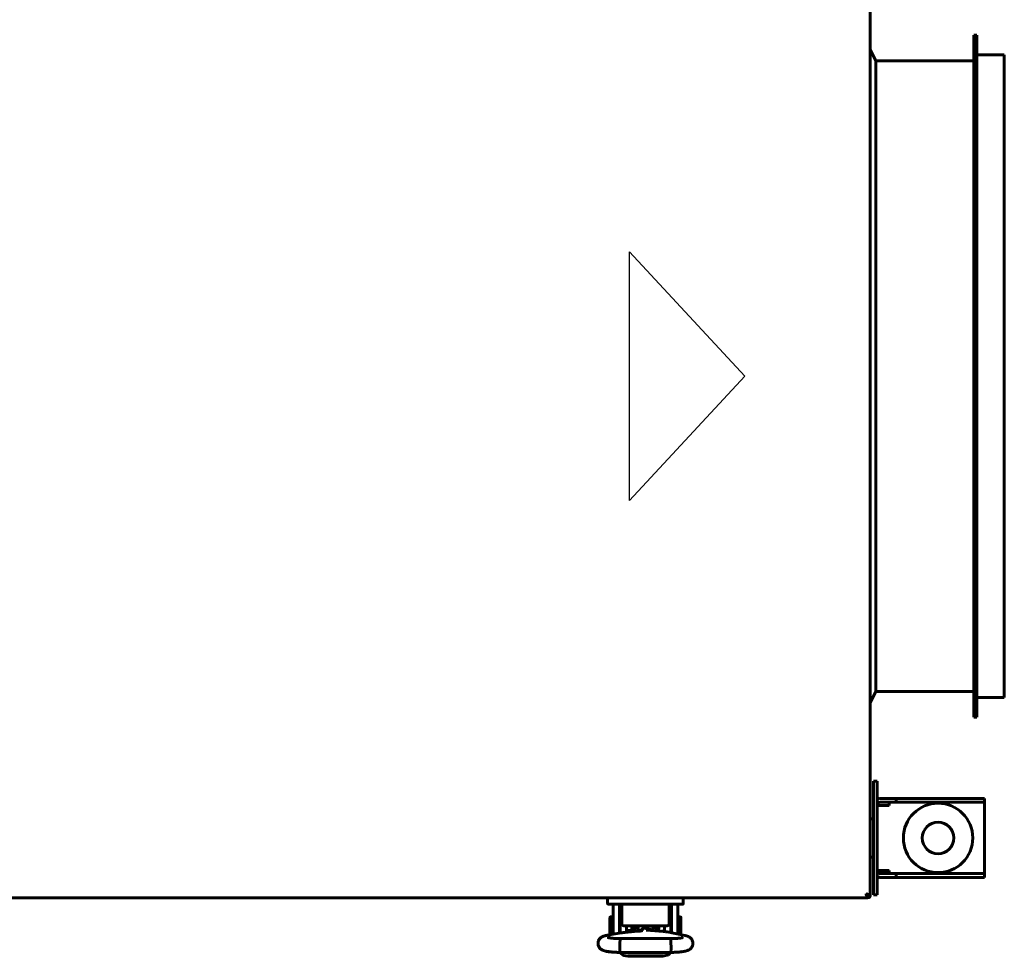
# Model space of a CAD drawing. Units: millimetres. Extents: x -9427 to 40059, y -3190 to 8268.
# Drawn here: x -6132 to -5820, y -1382 to -1085 of the extents above; entities that cross this region are included whole.
import ezdxf

# ---------------------------------------------------------------- set-up
doc = ezdxf.new("R2010")
doc.units = ezdxf.units.MM
doc.linetypes.add('K5LT_BASIC', pattern=[0])
doc.layers.add('Все виды', color=7, linetype='Continuous')

msp = doc.modelspace()

# ---------------------------------------------------------------- linework, layer by layer
at = {"layer": 'Все виды', "linetype": 'K5LT_BASIC', "lineweight": 60}
for p, q in [((-5862.612, -909.051), (-5862.612, -1362.509)), ((-5829.812, -1089.78), (-5828.812, -1089.78)), ((-5829.812, -1089.78), (-5829.812, -1305.98)), ((-5828.812, -1089.78), (-5828.812, -1305.98)), ((-5862.612, -1094.28), (-5860.812, -1097.88)), ((-5828.812, -1095.98), (-5820.112, -1095.98)), ((-5820.112, -1095.98), (-5820.112, -1299.78)), ((-5860.812, -1097.88), (-5860.812, -1297.88)), ((-5860.812, -1097.88), (-5829.812, -1097.88)), ((-5862.612, -1301.48), (-5860.812, -1297.88)), ((-5860.812, -1297.88), (-5829.812, -1297.88)), ((-5828.812, -1299.78), (-5820.112, -1299.78)), ((-5829.812, -1305.98), (-5828.812, -1305.98)), ((-5863.383, -1363.28), (-6401.842, -1363.28)), ((-5945.912, -1363.28), (-5940.912, -1363.28)), ((-5945.912, -1363.28), (-5945.912, -1365.08)), ((-5940.912, -1363.28), (-5926.912, -1363.28)), ((-5926.912, -1363.28), (-5921.912, -1363.28)), ((-5921.912, -1365.08), (-5921.912, -1363.28)), ((-5863.933, -1362.055), (-5863.931, -1362.028)), ((-5863.931, -1362.028), (-5863.924, -1362.002)), ((-5863.924, -1362.002), (-5863.912, -1361.98)), ((-5863.921, -1362.042), (-5863.383, -1362.58)), ((-5863.383, -1363.28), (-5863.921, -1362.115)), ((-5863.912, -1361.98), (-5863.889, -1361.968)), ((-5863.889, -1361.968), (-5863.863, -1361.961)), ((-5863.85, -1361.971), (-5863.865, -1361.962)), ((-5863.863, -1361.961), (-5863.837, -1361.959)), ((-5863.312, -1362.509), (-5863.85, -1361.971)), ((-5863.837, -1361.959), (-5863.817, -1361.96)), ((-5863.817, -1361.96), (-5863.797, -1361.965)), ((-5863.797, -1361.965), (-5863.778, -1361.971)), ((-5863.778, -1361.971), (-5862.612, -1362.509)), ((-5863.646, -1362.317), (-5863.313, -1362.51)), ((-5863.383, -1362.632), (-5863.313, -1362.51)), ((-5863.383, -1362.58), (-5863.383, -1363.28)), ((-5863.312, -1362.509), (-5862.612, -1362.509)), ((-5940.912, -1365.28), (-5945.712, -1365.28)), ((-5945.712, -1365.28), (-5944.701, -1365.28)), ((-5945.712, -1365.28), (-5940.912, -1365.28)), ((-5944.162, -1372.28), (-5944.162, -1365.78)), ((-5942.162, -1372.28), (-5942.162, -1365.78)), ((-5941.412, -1365.28), (-5941.412, -1369.185)), ((-5940.912, -1365.28), (-5922.112, -1365.28)), ((-5926.912, -1365.28), (-5926.146, -1365.28)), ((-5926.412, -1369.185), (-5926.412, -1365.28)), ((-5926.412, -1369.185), (-5926.412, -1365.28)), ((-5925.662, -1365.78), (-5925.662, -1372.28)), ((-5923.662, -1365.78), (-5923.662, -1372.28)), ((-5945.161, -1371.969), (-5945.161, -1369.63)), ((-5945.158, -1372.082), (-5945.158, -1369.432)), ((-5944.162, -1369.332), (-5945.058, -1369.332)), ((-5941.909, -1369.832), (-5942.162, -1369.832)), ((-5941.909, -1374.418), (-5941.909, -1367.78)), ((-5941.412, -1367.78), (-5941.909, -1367.78)), ((-5941.412, -1369.185), (-5941.412, -1370.185)), ((-5941.412, -1370.185), (-5941.412, -1371.571)), ((-5925.909, -1367.78), (-5926.412, -1367.78)), ((-5926.412, -1370.185), (-5926.412, -1369.185)), ((-5926.412, -1371.571), (-5926.412, -1370.185)), ((-5925.909, -1374.295), (-5925.909, -1367.78)), ((-5925.909, -1369.832), (-5925.662, -1369.832)), ((-5925.909, -1370.03), (-5925.662, -1370.03)), ((-5923.662, -1369.332), (-5922.766, -1369.332)), ((-5923.662, -1369.53), (-5922.764, -1369.53)), ((-5922.666, -1369.432), (-5922.666, -1369.609)), ((-5922.664, -1369.63), (-5922.664, -1374.93)), ((-5945.161, -1374.93), (-5945.161, -1371.969)), ((-5945.158, -1374.732), (-5945.158, -1372.082)), ((-5944.162, -1372.28), (-5944.162, -1374.81)), ((-5942.162, -1372.28), (-5942.162, -1374.462)), ((-5940.412, -1372.171), (-5927.412, -1372.171)), ((-5936.377, -1373.874), (-5940.377, -1374.214)), ((-5939.909, -1374.175), (-5939.909, -1372.171)), ((-5938.191, -1373.657), (-5939.909, -1373.657)), ((-5939.659, -1374.153), (-5939.659, -1373.657)), ((-5938.191, -1372.171), (-5938.191, -1373.657)), ((-5937.758, -1373.407), (-5938.191, -1373.657)), ((-5937.758, -1372.171), (-5937.758, -1373.407)), ((-5937.067, -1372.171), (-5937.261, -1372.757)), ((-5937.261, -1372.757), (-5937.259, -1373.369)), ((-5937.259, -1373.369), (-5937.062, -1373.932)), ((-5936.309, -1372.936), (-5936.295, -1372.677)), ((-5936.303, -1373.098), (-5936.309, -1372.936)), ((-5936.287, -1373.259), (-5936.303, -1373.098)), ((-5936.295, -1372.677), (-5936.252, -1372.421)), ((-5936.259, -1373.419), (-5936.287, -1373.259)), ((-5936.278, -1372.554), (-5936.259, -1372.656)), ((-5936.266, -1372.624), (-5936.266, -1372.485)), ((-5936.259, -1373.863), (-5936.259, -1372.452)), ((-5936.252, -1372.421), (-5936.182, -1372.171)), ((-5935.943, -1373.832), (-5934.516, -1372.747)), ((-5935.728, -1373.807), (-5934.346, -1372.88)), ((-5934.516, -1372.747), (-5932.733, -1372.981)), ((-5934.346, -1372.88), (-5932.707, -1373.194)), ((-5928.319, -1373.899), (-5933.738, -1373.472)), ((-5932.733, -1372.981), (-5932.024, -1373.607)), ((-5932.707, -1373.194), (-5932.256, -1373.589)), ((-5931.636, -1372.171), (-5931.566, -1372.421)), ((-5931.566, -1372.421), (-5931.523, -1372.677)), ((-5931.559, -1373.644), (-5931.559, -1372.452)), ((-5931.559, -1372.656), (-5931.54, -1372.554)), ((-5931.531, -1373.259), (-5931.559, -1373.419)), ((-5931.515, -1373.098), (-5931.531, -1373.259)), ((-5931.523, -1372.677), (-5931.509, -1372.936)), ((-5931.509, -1372.936), (-5931.515, -1373.098)), ((-5930.572, -1372.675), (-5930.751, -1372.171)), ((-5930.656, -1373.715), (-5930.538, -1373.207)), ((-5930.538, -1373.207), (-5930.572, -1372.675)), ((-5930.064, -1372.436), (-5930.064, -1372.171)), ((-5930.064, -1373.605), (-5930.064, -1372.436)), ((-5930.064, -1373.605), (-5929.75, -1373.786)), ((-5929.631, -1372.465), (-5929.631, -1372.171)), ((-5929.631, -1373.796), (-5929.631, -1372.465)), ((-5928.877, -1373.855), (-5927.909, -1373.855)), ((-5928.159, -1373.913), (-5928.159, -1373.855)), ((-5927.909, -1373.937), (-5927.909, -1372.171)), ((-5925.662, -1374.345), (-5925.662, -1372.28)), ((-5923.662, -1374.749), (-5923.662, -1372.28)), ((-5946.388, -1375.199), (-5945.158, -1374.951)), ((-5941.609, -1374.366), (-5946.11, -1375.148)), ((-5944.292, -1374.832), (-5945.058, -1374.832)), ((-5941.909, -1374.332), (-5942.162, -1374.332)), ((-5942.015, -1377.751), (-5941.94, -1376.371)), ((-5941.94, -1376.371), (-5941.909, -1376.222)), ((-5941.909, -1376.222), (-5941.904, -1376.213)), ((-5941.904, -1376.213), (-5941.899, -1376.207)), ((-5941.899, -1376.207), (-5941.894, -1376.205)), ((-5941.894, -1376.205), (-5941.894, -1376.205)), ((-5925.924, -1376.205), (-5941.894, -1376.205)), ((-5939.909, -1374.054), (-5939.659, -1374.054)), ((-5921.436, -1375.199), (-5927.075, -1374.06)), ((-5925.924, -1376.205), (-5925.924, -1376.205)), ((-5925.924, -1376.205), (-5925.919, -1376.207)), ((-5925.919, -1376.207), (-5925.914, -1376.213)), ((-5925.914, -1376.213), (-5925.909, -1376.222)), ((-5925.909, -1376.222), (-5925.83, -1376.972)), ((-5925.83, -1376.972), (-5925.8, -1379.416)), ((-5941.992, -1380.103), (-5942.015, -1377.751)), ((-5941.924, -1380.565), (-5941.992, -1380.103)), ((-5925.8, -1379.416), (-5925.869, -1380.512)), ((-5941.93, -1380.565), (-5941.924, -1380.565)), ((-5941.93, -1380.565), (-5941.93, -1380.565)), ((-5941.93, -1380.565), (-5941.929, -1380.565)), ((-5925.894, -1380.565), (-5941.924, -1380.565)), ((-5941.924, -1380.565), (-5941.924, -1380.565)), ((-5941.884, -1380.565), (-5940.909, -1381.511)), ((-5940.909, -1381.511), (-5939.409, -1381.798)), ((-5939.763, -1380.565), (-5939.409, -1380.649)), ((-5928.409, -1380.649), (-5939.409, -1380.649)), ((-5939.409, -1380.649), (-5939.409, -1380.649)), ((-5928.409, -1381.798), (-5939.409, -1381.798)), ((-5928.409, -1380.649), (-5928.055, -1380.565)), ((-5928.409, -1381.798), (-5926.641, -1381.377)), ((-5928.055, -1380.565), (-5928.055, -1380.565)), ((-5926.641, -1381.377), (-5925.934, -1380.565)), ((-5925.869, -1380.512), (-5925.894, -1380.565)), ((-5925.894, -1380.565), (-5925.894, -1380.565))]:
    msp.add_line(p, q, dxfattribs=at)
at = {"layer": 'Все виды', "color": 6}
for p, q in [((-5938.991, -1237.294), (-5938.991, -1158.465)), ((-5938.991, -1158.465), (-5902.447, -1197.88)), ((-5902.447, -1197.88), (-5938.991, -1237.294))]:
    msp.add_line(p, q, dxfattribs=at)
at = {"layer": 'Все виды', "color": 5, "linetype": 'K5LT_BASIC', "lineweight": 60}
for p, q in [((-5860.412, -1326.28), (-5861.612, -1326.28)), ((-5861.612, -1329.28), (-5861.612, -1326.28)), ((-5860.412, -1326.28), (-5860.412, -1329.28)), ((-5861.612, -1359.28), (-5861.612, -1329.28)), ((-5860.412, -1359.28), (-5860.412, -1329.28)), ((-5857.412, -1331.78), (-5859.412, -1331.78)), ((-5857.412, -1332.98), (-5859.412, -1332.98)), ((-5857.412, -1331.78), (-5854.412, -1331.78)), ((-5854.412, -1332.98), (-5857.412, -1332.98)), ((-5856.612, -1332.98), (-5856.612, -1333.98)), ((-5854.412, -1331.78), (-5854.412, -1332.98)), ((-5854.412, -1331.78), (-5851.612, -1331.78)), ((-5851.612, -1332.98), (-5854.412, -1332.98)), ((-5829.412, -1331.78), (-5851.612, -1331.78)), ((-5829.412, -1332.98), (-5851.612, -1332.98)), ((-5829.412, -1331.78), (-5826.412, -1331.78)), ((-5826.412, -1332.98), (-5829.412, -1332.98)), ((-5826.412, -1331.78), (-5826.412, -1332.98)), ((-5826.412, -1333.98), (-5826.412, -1332.98)), ((-5856.612, -1333.98), (-5860.412, -1333.98)), ((-5826.412, -1354.58), (-5826.412, -1333.98)), ((-5862.612, -1338.18), (-5861.612, -1338.18)), ((-5862.612, -1350.38), (-5861.612, -1350.38)), ((-5860.412, -1354.58), (-5856.612, -1354.58)), ((-5856.612, -1354.58), (-5856.612, -1355.58)), ((-5826.412, -1355.58), (-5826.412, -1354.58)), ((-5859.412, -1355.58), (-5857.412, -1355.58)), ((-5859.412, -1356.78), (-5857.412, -1356.78)), ((-5857.412, -1355.58), (-5854.412, -1355.58)), ((-5854.412, -1356.78), (-5857.412, -1356.78)), ((-5854.412, -1356.78), (-5854.412, -1355.58)), ((-5854.412, -1355.58), (-5851.612, -1355.58)), ((-5851.612, -1356.78), (-5854.412, -1356.78)), ((-5851.612, -1355.58), (-5829.412, -1355.58)), ((-5851.612, -1356.78), (-5829.412, -1356.78)), ((-5829.412, -1355.58), (-5826.412, -1355.58)), ((-5826.412, -1356.78), (-5829.412, -1356.78)), ((-5826.412, -1356.78), (-5826.412, -1355.58)), ((-5861.612, -1362.28), (-5861.612, -1359.28)), ((-5860.412, -1359.28), (-5860.412, -1362.28)), ((-5860.412, -1362.28), (-5861.612, -1362.28))]:
    msp.add_line(p, q, dxfattribs=at)
for radius in [11, 5]:
    msp.add_circle((-5841.112, -1344.28), radius, dxfattribs=at)
for centre, radius, start, end in [((-5859.412, -1333.98), 2.2, 90, 117.03569), ((-5859.412, -1333.98), 1, 90, 180), ((-5859.412, -1354.58), 1, 180, 270), ((-5859.412, -1354.58), 2.2, 242.96431, 270)]:
    msp.add_arc(centre, radius, start, end, dxfattribs=at)
at = {"layer": 'Все виды', "linetype": 'K5LT_BASIC', "lineweight": 60}
for centre, radius, start, end in [((-5863.788, -1362.056), 0.145, 179.70034, 203.85914), ((-5863.892, -1362.012), 0.0414, 201.69182, 226.3652), ((-5863.312, -1362.509), 0.7, 264.22047, 0), ((-5863.312, -1362.509), 0.0002, 240, 0), ((-5945.712, -1365.08), 0.2, 180, 270.00003), ((-5941.662, -1365.78), 2.5, 168.46304, 180), ((-5941.662, -1365.78), 0.5, 90, 180), ((-5926.162, -1365.78), 0.5, 0, 90), ((-5926.162, -1365.78), 2.5, 0, 11.53696), ((-5922.112, -1365.08), 0.2, 270, 0), ((-5945.061, -1369.63), 0.1, 167.51344, 180), ((-5945.058, -1369.432), 0.1, 90, 180), ((-5922.766, -1369.432), 0.1, 0, 90), ((-5922.764, -1369.63), 0.1, 0, 90), ((-5945.061, -1374.93), 0.1, 180, 210.37549), ((-5945.058, -1374.732), 0.1, 180, 270), ((-5922.764, -1374.93), 0.1, 348.25345, 0)]:
    msp.add_arc(centre, radius, start, end, dxfattribs=at)
for centre, major_axis, ratio, start_param, end_param in [((-5945.957, -1377.336), (-0.432, 2.137), 0.8412635, 6.2831683, 6.2832117), ((-5945.737, -1377.296), (-0.373, 2.148), 0.8025447, 6.2831811, 6.2832078), ((-5921.868, -1377.336), (-0.432, -2.137), 0.8412635, 3.1415663, 3.1416096)]:
    msp.add_ellipse(centre, major_axis=major_axis, ratio=ratio, start_param=start_param, end_param=end_param, dxfattribs=at)
for points, knots in [([(-5941.412, -1371.571), (-5941.412, -1371.586), (-5941.411, -1371.601), (-5941.408, -1371.631), (-5941.406, -1371.645), (-5941.399, -1371.675), (-5941.395, -1371.69), (-5941.386, -1371.716), (-5941.381, -1371.728), (-5941.369, -1371.754), (-5941.362, -1371.769), (-5941.345, -1371.798), (-5941.336, -1371.812), (-5941.315, -1371.84), (-5941.304, -1371.854), (-5941.279, -1371.882), (-5941.265, -1371.896), (-5941.236, -1371.923), (-5941.219, -1371.937), (-5941.185, -1371.963), (-5941.166, -1371.976), (-5941.126, -1372.001), (-5941.104, -1372.014), (-5941.059, -1372.037), (-5941.035, -1372.049), (-5940.998, -1372.064), (-5940.986, -1372.069), (-5940.958, -1372.08), (-5940.942, -1372.086), (-5940.897, -1372.101), (-5940.867, -1372.11), (-5940.807, -1372.126), (-5940.776, -1372.133), (-5940.727, -1372.143), (-5940.709, -1372.146), (-5940.657, -1372.154), (-5940.623, -1372.159), (-5940.569, -1372.164), (-5940.549, -1372.166), (-5940.491, -1372.17), (-5940.452, -1372.171), (-5940.412, -1372.171)], [0, 0, 0, 0, 0.5939695, 0.5939695, 1.1901806, 1.1901806, 1.8009025, 1.8009025, 2.3053651, 2.3053651, 2.9529574, 2.9529574, 3.6238854, 3.6238854, 4.3372124, 4.3372124, 5.0932653, 5.0932653, 5.8936478, 5.8936478, 6.7445641, 6.7445641, 7.6374572, 7.6374572, 8.574013, 8.574013, 9.007285, 9.007285, 9.591814, 9.591814, 10.5932973, 10.5932973, 11.5947806, 11.5947806, 12.1616327, 12.1616327, 13.2281454, 13.2281454, 13.8175769, 13.8175769, 15, 15, 15, 15]), ([(-5934.934, -1373.667), (-5934.936, -1373.668), (-5934.935, -1373.668), (-5934.94, -1373.669), (-5934.944, -1373.67), (-5934.951, -1373.673), (-5934.956, -1373.674), (-5934.963, -1373.676), (-5934.968, -1373.677), (-5934.974, -1373.679), (-5934.977, -1373.68), (-5934.983, -1373.681), (-5934.987, -1373.682), (-5935.019, -1373.69), (-5935.06, -1373.7), (-5935.156, -1373.719), (-5935.212, -1373.73), (-5935.319, -1373.749), (-5935.368, -1373.756), (-5935.428, -1373.766), (-5935.442, -1373.768), (-5935.499, -1373.776), (-5935.543, -1373.783), (-5935.613, -1373.792), (-5935.637, -1373.795), (-5935.697, -1373.803), (-5935.733, -1373.808), (-5935.824, -1373.819), (-5935.881, -1373.825), (-5935.968, -1373.835), (-5935.995, -1373.838), (-5936.056, -1373.844), (-5936.088, -1373.847), (-5936.122, -1373.851), (-5936.124, -1373.851), (-5936.169, -1373.855), (-5936.214, -1373.859), (-5936.261, -1373.864), (-5936.263, -1373.864), (-5936.281, -1373.865), (-5936.297, -1373.867), (-5936.334, -1373.87), (-5936.355, -1373.872), (-5936.377, -1373.874)], [0, 0, 0, 0, 0.5627847, 0.5627847, 1.1215002, 1.1215002, 1.5298382, 1.5298382, 1.8282726, 1.8282726, 2.0463838, 2.0463838, 2.264495, 2.264495, 4.1407393, 4.1407393, 6.0169836, 6.0169836, 7.3079837, 7.3079837, 7.6597512, 7.6597512, 8.7327536, 8.7327536, 9.2883254, 9.2883254, 10.0727677, 10.0727677, 11.2515042, 11.2515042, 11.8017785, 11.8017785, 12.430696, 12.430696, 12.4508908, 12.4508908, 13.2863253, 13.2863253, 13.3263199, 13.3263199, 13.6098878, 13.6098878, 14, 14, 14, 14]), ([(-5927.075, -1374.06), (-5927.081, -1374.059), (-5927.086, -1374.058), (-5927.095, -1374.056), (-5927.1, -1374.055), (-5927.108, -1374.053), (-5927.113, -1374.052), (-5927.135, -1374.048), (-5927.153, -1374.044), (-5927.207, -1374.035), (-5927.243, -1374.028), (-5927.35, -1374.01), (-5927.423, -1373.999), (-5927.577, -1373.976), (-5927.659, -1373.966), (-5927.797, -1373.949), (-5927.853, -1373.943), (-5927.934, -1373.934), (-5927.96, -1373.932), (-5928.043, -1373.923), (-5928.101, -1373.918), (-5928.166, -1373.912), (-5928.173, -1373.911), (-5928.226, -1373.907), (-5928.272, -1373.903), (-5928.319, -1373.899)], [0, 0, 0, 0, 0.2146346, 0.2146346, 0.3840182, 0.3840182, 0.5723589, 0.5723589, 1.2878074, 1.2878074, 2.7187045, 2.7187045, 5.508954, 5.508954, 8.508954, 8.508954, 10.4544911, 10.4544911, 11.3353995, 11.3353995, 13.2671012, 13.2671012, 13.4984131, 13.4984131, 15, 15, 15, 15]), ([(-5927.412, -1372.171), (-5927.375, -1372.171), (-5927.337, -1372.17), (-5927.263, -1372.165), (-5927.227, -1372.162), (-5927.156, -1372.153), (-5927.122, -1372.147), (-5927.056, -1372.135), (-5927.024, -1372.128), (-5926.969, -1372.113), (-5926.945, -1372.106), (-5926.892, -1372.089), (-5926.863, -1372.079), (-5926.809, -1372.057), (-5926.783, -1372.046), (-5926.745, -1372.027), (-5926.731, -1372.019), (-5926.71, -1372.008), (-5926.703, -1372.004), (-5926.694, -1371.998), (-5926.692, -1371.997), (-5926.687, -1371.994), (-5926.685, -1371.993), (-5926.662, -1371.979), (-5926.642, -1371.965), (-5926.606, -1371.937), (-5926.588, -1371.923), (-5926.557, -1371.894), (-5926.543, -1371.879), (-5926.517, -1371.849), (-5926.505, -1371.834), (-5926.49, -1371.813), (-5926.486, -1371.808), (-5926.475, -1371.79), (-5926.468, -1371.779), (-5926.454, -1371.752), (-5926.447, -1371.737), (-5926.438, -1371.712), (-5926.434, -1371.703), (-5926.427, -1371.679), (-5926.423, -1371.664), (-5926.417, -1371.634), (-5926.415, -1371.619), (-5926.413, -1371.593), (-5926.412, -1371.582), (-5926.412, -1371.571)], [0, 0, 0, 0, 1.1288182, 1.1288182, 2.2344183, 2.2344183, 3.3139064, 3.3139064, 4.3335034, 4.3335034, 5.1556998, 5.1556998, 6.1650906, 6.1650906, 7.1453811, 7.1453811, 7.7005209, 7.7005209, 7.9969405, 7.9969405, 8.0903051, 8.0903051, 8.1836698, 8.1836698, 9.0806124, 9.0806124, 9.9324873, 9.9324873, 10.7319613, 10.7319613, 11.4841739, 11.4841739, 11.7535983, 11.7535983, 12.2924469, 12.2924469, 12.9565644, 12.9565644, 13.3452666, 13.3452666, 13.9652862, 13.9652862, 14.5695392, 14.5695392, 15, 15, 15, 15]), ([(-5946.388, -1375.199), (-5946.406, -1375.203), (-5946.424, -1375.206), (-5946.448, -1375.211), (-5946.454, -1375.213), (-5946.472, -1375.216), (-5946.484, -1375.219), (-5946.519, -1375.227), (-5946.541, -1375.231), (-5946.606, -1375.246), (-5946.648, -1375.256), (-5946.764, -1375.284), (-5946.838, -1375.304), (-5946.947, -1375.334), (-5946.983, -1375.345), (-5947.113, -1375.385), (-5947.212, -1375.418), (-5947.402, -1375.492), (-5947.493, -1375.532), (-5947.68, -1375.626), (-5947.771, -1375.676), (-5947.955, -1375.795), (-5948.044, -1375.86), (-5948.213, -1376.002), (-5948.296, -1376.082), (-5948.455, -1376.26), (-5948.531, -1376.358), (-5948.665, -1376.565), (-5948.724, -1376.674), (-5948.821, -1376.896), (-5948.86, -1377.007), (-5948.922, -1377.244), (-5948.944, -1377.37), (-5948.966, -1377.623), (-5948.967, -1377.75), (-5948.947, -1378.005), (-5948.926, -1378.133), (-5948.874, -1378.335), (-5948.85, -1378.411), (-5948.779, -1378.606), (-5948.724, -1378.721), (-5948.631, -1378.884), (-5948.598, -1378.937), (-5948.493, -1379.09), (-5948.415, -1379.186), (-5948.252, -1379.361), (-5948.166, -1379.439), (-5947.99, -1379.579), (-5947.902, -1379.64), (-5947.728, -1379.748), (-5947.64, -1379.796), (-5947.459, -1379.883), (-5947.368, -1379.921), (-5947.178, -1379.994), (-5947.082, -1380.026), (-5946.883, -1380.086), (-5946.778, -1380.114), (-5946.561, -1380.166), (-5946.45, -1380.19), (-5946.259, -1380.227), (-5946.182, -1380.241), (-5945.964, -1380.279), (-5945.816, -1380.301), (-5945.505, -1380.345), (-5945.34, -1380.365), (-5944.993, -1380.404), (-5944.81, -1380.422), (-5944.439, -1380.454), (-5944.251, -1380.469), (-5943.855, -1380.496), (-5943.648, -1380.508), (-5943.224, -1380.529), (-5943.006, -1380.538), (-5942.565, -1380.552), (-5942.341, -1380.558), (-5942.06, -1380.563), (-5941.995, -1380.564), (-5941.93, -1380.565)], [0, 0, 0, 0, 0.1619977, 0.1619977, 0.2186459, 0.2186459, 0.3319424, 0.3319424, 0.5472185, 0.5472185, 0.9626716, 0.9626716, 1.7027497, 1.7027497, 2.0592433, 2.0592433, 2.9969644, 2.9969644, 3.8844038, 3.8844038, 4.7772905, 4.7772905, 5.5584821, 5.5584821, 6.3396737, 6.3396737, 7.118985, 7.118985, 7.8918297, 7.8918297, 8.6127127, 8.6127127, 9.3946176, 9.3946176, 10.1725706, 10.1725706, 10.9661433, 10.9661433, 11.4600145, 11.4600145, 12.2551338, 12.2551338, 12.6522466, 12.6522466, 13.4525199, 13.4525199, 14.2538878, 14.2538878, 15.0436681, 15.0436681, 15.8588234, 15.8588234, 16.7608304, 16.7608304, 17.7317688, 17.7317688, 18.7472322, 18.7472322, 19.8123172, 19.8123172, 20.4994225, 20.4994225, 21.748361, 21.748361, 23.034105, 23.034105, 24.3558966, 24.3558966, 25.624632, 25.624632, 26.958642, 26.958642, 28.3036159, 28.3036159, 29.5988915, 29.5988915, 30, 30, 30, 30]), ([(-5941.924, -1380.565), (-5941.926, -1380.565), (-5941.927, -1380.565), (-5941.951, -1380.564), (-5941.972, -1380.564), (-5942.01, -1380.563), (-5942.026, -1380.563), (-5942.071, -1380.562), (-5942.099, -1380.562), (-5942.18, -1380.56), (-5942.233, -1380.559), (-5942.39, -1380.556), (-5942.494, -1380.553), (-5942.796, -1380.545), (-5942.994, -1380.538), (-5943.402, -1380.52), (-5943.61, -1380.509), (-5944.029, -1380.484), (-5944.241, -1380.469), (-5944.632, -1380.438), (-5944.813, -1380.421), (-5945.163, -1380.385), (-5945.333, -1380.365), (-5945.661, -1380.323), (-5945.819, -1380.3), (-5946.117, -1380.252), (-5946.258, -1380.226), (-5946.429, -1380.192), (-5946.46, -1380.185), (-5946.613, -1380.153), (-5946.73, -1380.125), (-5946.949, -1380.065), (-5947.055, -1380.033), (-5947.257, -1379.963), (-5947.35, -1379.927), (-5947.552, -1379.837), (-5947.647, -1379.789), (-5947.841, -1379.676), (-5947.941, -1379.61), (-5948.121, -1379.471), (-5948.212, -1379.391), (-5948.378, -1379.221), (-5948.459, -1379.125), (-5948.604, -1378.921), (-5948.667, -1378.814), (-5948.755, -1378.636), (-5948.784, -1378.568), (-5948.855, -1378.378), (-5948.891, -1378.254), (-5948.939, -1378), (-5948.953, -1377.871), (-5948.958, -1377.611), (-5948.949, -1377.481), (-5948.91, -1377.227), (-5948.88, -1377.102), (-5948.8, -1376.861), (-5948.75, -1376.744), (-5948.634, -1376.524), (-5948.567, -1376.42), (-5948.448, -1376.262), (-5948.399, -1376.203), (-5948.271, -1376.063), (-5948.186, -1375.983), (-5948.015, -1375.843), (-5947.931, -1375.783), (-5947.771, -1375.681), (-5947.696, -1375.639), (-5947.55, -1375.563), (-5947.48, -1375.531), (-5947.314, -1375.459), (-5947.219, -1375.424), (-5947.027, -1375.359), (-5946.932, -1375.331), (-5946.735, -1375.278), (-5946.629, -1375.252), (-5946.502, -1375.224), (-5946.485, -1375.221), (-5946.378, -1375.199), (-5946.291, -1375.181), (-5946.17, -1375.159), (-5946.14, -1375.153), (-5946.11, -1375.148)], [0, 0, 0, 0, 0.0106015, 0.0106015, 0.1338338, 0.1338338, 0.2287574, 0.2287574, 0.3924562, 0.3924562, 0.7002257, 0.7002257, 1.3059417, 1.3059417, 2.4780497, 2.4780497, 3.7634783, 3.7634783, 5.1223614, 5.1223614, 6.3657901, 6.3657901, 7.62307, 7.62307, 8.8964771, 8.8964771, 10.1374177, 10.1374177, 10.4313707, 10.4313707, 11.5292787, 11.5292787, 12.5361311, 12.5361311, 13.491794, 13.491794, 14.3746402, 14.3746402, 15.2017292, 15.2017292, 15.9947741, 15.9947741, 16.7852228, 16.7852228, 17.5496855, 17.5496855, 18.004502, 18.004502, 18.7815086, 18.7815086, 19.5621466, 19.5621466, 20.3383297, 20.3383297, 21.1053313, 21.1053313, 21.8713303, 21.8713303, 22.6245713, 22.6245713, 23.1054481, 23.1054481, 23.8446038, 23.8446038, 24.5837595, 24.5837595, 25.2553593, 25.2553593, 25.9269591, 25.9269591, 26.8523812, 26.8523812, 27.7947182, 27.7947182, 28.7913609, 28.7913609, 28.952767, 28.952767, 29.7415885, 29.7415885, 30, 30, 30, 30]), ([(-5941.894, -1376.205), (-5941.899, -1376.205), (-5941.904, -1376.205), (-5941.919, -1376.204), (-5941.929, -1376.204), (-5941.948, -1376.204), (-5941.956, -1376.204), (-5941.974, -1376.204), (-5941.983, -1376.203), (-5942.01, -1376.203), (-5942.027, -1376.203), (-5942.078, -1376.202), (-5942.112, -1376.201), (-5942.151, -1376.2), (-5942.157, -1376.2), (-5942.162, -1376.2), (-5942.162, -1376.2), (-5942.224, -1376.199), (-5942.287, -1376.197), (-5942.479, -1376.192), (-5942.609, -1376.188), (-5942.93, -1376.177), (-5943.119, -1376.168), (-5943.494, -1376.149), (-5943.68, -1376.138), (-5943.963, -1376.117), (-5944.063, -1376.109), (-5944.224, -1376.096), (-5944.284, -1376.091), (-5944.493, -1376.071), (-5944.634, -1376.057), (-5944.902, -1376.025), (-5945.028, -1376.008), (-5945.249, -1375.976), (-5945.348, -1375.96), (-5945.514, -1375.929), (-5945.583, -1375.915), (-5945.671, -1375.894), (-5945.703, -1375.886), (-5945.727, -1375.879), (-5945.731, -1375.877), (-5945.73, -1375.878), (-5945.706, -1375.886), (-5945.675, -1375.9)], [0, 0, 0, 0, 0.047047, 0.047047, 0.14367, 0.14367, 0.2246938, 0.2246938, 0.3111128, 0.3111128, 0.4785557, 0.4785557, 0.8026528, 0.8026528, 0.853399, 0.853399, 0.8545697, 0.8545697, 1.4508469, 1.4508469, 2.7256654, 2.7256654, 4.6218905, 4.6218905, 6.5990883, 6.5990883, 7.7520164, 7.7520164, 8.4732033, 8.4732033, 10.295407, 10.295407, 12.1510246, 12.1510246, 13.9139862, 13.9139862, 15.5534342, 15.5534342, 16.9004794, 16.9004794, 17.548139, 17.548139, 19, 19, 19, 19]), ([(-5940.377, -1374.214), (-5940.433, -1374.219), (-5940.488, -1374.224), (-5940.632, -1374.238), (-5940.72, -1374.246), (-5940.879, -1374.264), (-5940.951, -1374.272), (-5941.086, -1374.288), (-5941.15, -1374.297), (-5941.261, -1374.312), (-5941.308, -1374.319), (-5941.37, -1374.327), (-5941.383, -1374.329), (-5941.469, -1374.343), (-5941.54, -1374.354), (-5941.609, -1374.366)], [0, 0, 0, 0, 1.849792, 1.849792, 4.849792, 4.849792, 7.4347533, 7.4347533, 9.7984831, 9.7984831, 11.6305349, 11.6305349, 12.1622129, 12.1622129, 15, 15, 15, 15]), ([(-5922.089, -1375.878), (-5922.094, -1375.88), (-5922.105, -1375.883), (-5922.154, -1375.896), (-5922.195, -1375.906), (-5922.302, -1375.929), (-5922.37, -1375.942), (-5922.535, -1375.971), (-5922.634, -1375.986), (-5922.855, -1376.017), (-5922.98, -1376.033), (-5923.251, -1376.064), (-5923.398, -1376.078), (-5923.589, -1376.095), (-5923.624, -1376.099), (-5923.785, -1376.111), (-5923.905, -1376.121), (-5924.205, -1376.142), (-5924.385, -1376.152), (-5924.656, -1376.166), (-5924.743, -1376.17), (-5924.938, -1376.178), (-5925.047, -1376.183), (-5925.322, -1376.192), (-5925.492, -1376.196), (-5925.685, -1376.201), (-5925.709, -1376.201), (-5925.791, -1376.203), (-5925.85, -1376.204), (-5925.914, -1376.205), (-5925.919, -1376.205), (-5925.924, -1376.205)], [0, 0, 0, 0, 0.5104471, 0.5104471, 1.0427435, 1.0427435, 1.6397181, 1.6397181, 2.3124242, 2.3124242, 3.0200605, 3.0200605, 3.7584603, 3.7584603, 3.9306504, 3.9306504, 4.4871342, 4.4871342, 5.2349617, 5.2349617, 5.5843339, 5.5843339, 6.0120493, 6.0120493, 6.6764651, 6.6764651, 6.7657538, 6.7657538, 6.9821807, 6.9821807, 7, 7, 7, 7]), ([(-5921.436, -1375.199), (-5921.418, -1375.203), (-5921.4, -1375.206), (-5921.377, -1375.211), (-5921.371, -1375.213), (-5921.352, -1375.216), (-5921.34, -1375.219), (-5921.306, -1375.227), (-5921.283, -1375.231), (-5921.218, -1375.246), (-5921.176, -1375.256), (-5921.061, -1375.284), (-5920.987, -1375.304), (-5920.878, -1375.334), (-5920.842, -1375.345), (-5920.712, -1375.385), (-5920.613, -1375.418), (-5920.423, -1375.492), (-5920.331, -1375.532), (-5920.144, -1375.626), (-5920.054, -1375.676), (-5919.87, -1375.795), (-5919.781, -1375.86), (-5919.612, -1376.002), (-5919.528, -1376.082), (-5919.369, -1376.26), (-5919.293, -1376.358), (-5919.16, -1376.565), (-5919.101, -1376.674), (-5919.004, -1376.896), (-5918.965, -1377.007), (-5918.903, -1377.244), (-5918.881, -1377.37), (-5918.858, -1377.623), (-5918.857, -1377.75), (-5918.878, -1378.005), (-5918.899, -1378.133), (-5918.95, -1378.335), (-5918.974, -1378.411), (-5919.046, -1378.606), (-5919.1, -1378.721), (-5919.193, -1378.884), (-5919.227, -1378.937), (-5919.331, -1379.09), (-5919.409, -1379.186), (-5919.573, -1379.361), (-5919.659, -1379.439), (-5919.834, -1379.579), (-5919.923, -1379.64), (-5920.096, -1379.748), (-5920.185, -1379.796), (-5920.366, -1379.883), (-5920.456, -1379.921), (-5920.646, -1379.994), (-5920.743, -1380.026), (-5920.942, -1380.086), (-5921.047, -1380.114), (-5921.264, -1380.166), (-5921.375, -1380.19), (-5921.565, -1380.227), (-5921.642, -1380.241), (-5921.861, -1380.279), (-5922.008, -1380.301), (-5922.32, -1380.345), (-5922.484, -1380.365), (-5922.831, -1380.404), (-5923.014, -1380.422), (-5923.386, -1380.454), (-5923.574, -1380.469), (-5923.969, -1380.496), (-5924.176, -1380.508), (-5924.601, -1380.529), (-5924.819, -1380.538), (-5925.26, -1380.552), (-5925.483, -1380.558), (-5925.764, -1380.563), (-5925.83, -1380.564), (-5925.894, -1380.565)], [0, 0, 0, 0, 0.1619977, 0.1619977, 0.2186459, 0.2186459, 0.3319424, 0.3319424, 0.5472185, 0.5472185, 0.9626716, 0.9626716, 1.7027497, 1.7027497, 2.0592433, 2.0592433, 2.9969644, 2.9969644, 3.8844038, 3.8844038, 4.7772905, 4.7772905, 5.5584821, 5.5584821, 6.3396737, 6.3396737, 7.118985, 7.118985, 7.8918297, 7.8918297, 8.6127127, 8.6127127, 9.3946176, 9.3946176, 10.1725706, 10.1725706, 10.9661433, 10.9661433, 11.4600145, 11.4600145, 12.2551338, 12.2551338, 12.6522466, 12.6522466, 13.4525199, 13.4525199, 14.2538878, 14.2538878, 15.0436681, 15.0436681, 15.8588234, 15.8588234, 16.7608304, 16.7608304, 17.7317688, 17.7317688, 18.7472322, 18.7472322, 19.8123172, 19.8123172, 20.4994225, 20.4994225, 21.748361, 21.748361, 23.034105, 23.034105, 24.3558966, 24.3558966, 25.624632, 25.624632, 26.958642, 26.958642, 28.3036159, 28.3036159, 29.5988915, 29.5988915, 30, 30, 30, 30])]:
    msp.add_open_spline(points, degree=3, knots=knots, dxfattribs=at)

doc.saveas('drawing.dxf')
